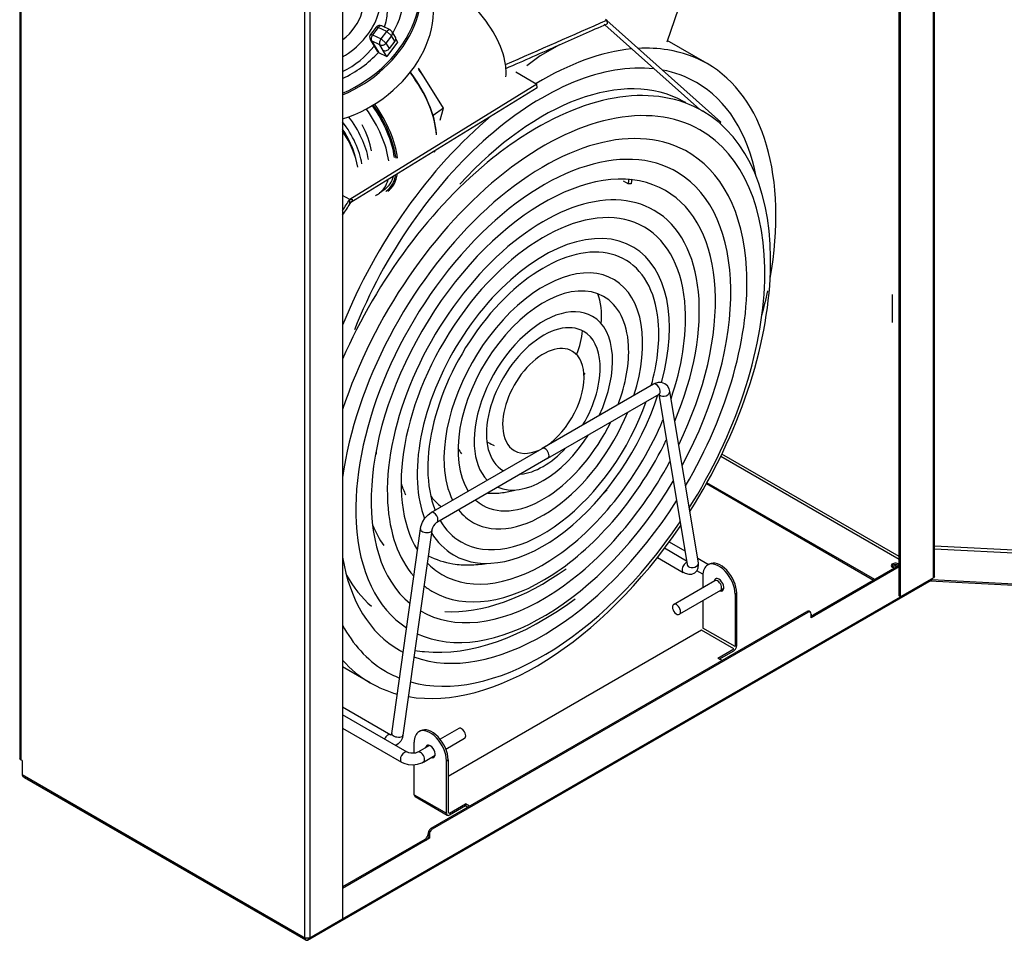
# Model space of a CAD drawing. Extents: x -1470 to 1470, y -1040 to 1040.
# Drawn here: x 591 to 1022, y -333 to 71 of the extents above; entities that cross this region are included whole.
import ezdxf

# ---------------------------------------------------------------- set-up
doc = ezdxf.new("R2010")
doc.units = 0
doc.linetypes.add('LINIAKRESKOWA', pattern=[40.6, 28, -12.6])
doc.layers.add('LINIEWIDOKÓW', color=7, linetype='CONTINUOUS')
doc.layers.add('WYMIARY', color=7, linetype='CONTINUOUS')

msp = doc.modelspace()

# ---------------------------------------------------------------- linework, layer by layer
at = {"layer": 'LINIEWIDOKÓW', "color": 7, "linetype": 'CONTINUOUS'}
for p, q in [((991.7401, -173.207588), (991.7401, 410.750764)), ((991.271471, -173.860785), (991.271471, 410.097567)), ((976.846493, -182.189051), (976.846493, 401.769302)), ((976.280807, -169.125105), (976.280807, 389.358554)), ((590.580404, 318.48665), (590.580404, -253.060954)), ((591.049033, 317.833453), (591.049033, -253.714152)), ((732.187546, 260.515392), (732.187546, -323.44296)), ((715.499826, 252.187127), (715.499826, -331.771225)), ((717.762568, 252.187127), (717.762568, -331.771225)), ((882.240204, 83.982024), (874.27894, 60.969672)), ((847.392689, 71.00871), (848.047403, 70.627639)), ((848.047403, 70.627639), (848.221395, 69.041966)), ((848.071927, 70.404146), (898.07539, 25.897976)), ((746.862592, 67.545908), (744.405136, 64.350667)), ((747.796278, 67.40066), (745.338822, 64.205419)), ((747.796278, 67.40066), (746.862592, 67.545908)), ((751.508851, 65.580118), (747.796278, 67.40066)), ((749.051395, 62.384877), (751.508851, 65.580118)), ((753.041083, 66.301792), (749.32851, 68.122335)), ((753.645543, 63.777859), (751.508851, 65.580118)), ((755.336637, 63.126934), (753.870395, 65.543528)), ((846.817256, 68.879026), (847.159979, 68.573982)), ((847.159979, 68.573982), (888.850248, 31.467067)), ((744.280603, 62.093925), (747.376002, 56.992227)), ((744.405136, 64.350667), (745.338822, 64.205419)), ((748.532577, 59.78895), (744.820004, 61.609492)), ((744.820004, 61.609492), (747.915404, 56.507794)), ((745.338822, 64.205419), (749.051395, 62.384877)), ((749.051395, 62.384877), (751.188087, 60.582618)), ((753.645543, 63.777859), (751.188087, 60.582618)), ((751.188087, 60.582618), (752.654328, 58.166024)), ((756.318161, 60.979337), (751.519744, 54.740326)), ((755.111785, 61.361265), (752.654328, 58.166024)), ((755.111785, 61.361265), (753.645543, 63.777859)), ((755.510061, 62.311211), (756.318161, 60.979337)), ((892.049334, 51.549764), (874.512211, 61.643949)), ((747.915404, 56.507794), (747.934489, 56.498435)), ((747.934489, 56.498435), (751.519744, 54.740326)), ((749.998819, 57.372356), (748.532577, 59.78895)), ((749.998819, 57.372356), (749.890586, 57.42543)), ((751.519744, 54.740326), (749.890586, 57.42543)), ((767.878647, 45.634578), (765.416037, 49.584344)), ((808.195895, 47.92152), (817.415097, 42.615043)), ((776.379812, 31.999606), (767.878647, 45.634578)), ((817.415097, 42.615043), (735.325512, -8.008017)), ((817.463285, 41.009483), (735.79034, -9.356644)), ((817.463285, 41.009483), (817.415097, 42.615043)), ((776.379812, 31.999606), (771.85163, 28.7548)), ((775.016804, 26.765917), (776.379812, 31.999606)), ((889.536405, 31.075205), (890.191119, 30.694134)), ((897.682769, 25.31702), (898.07539, 25.897976)), ((857.376842, -1.109514), (855.383171, 0.050886)), ((750.784119, -3.452943), (748.324481, -5.215471)), ((858.699011, -1.099288), (857.376842, -1.109514)), ((735.325512, -8.008017), (732.187546, -6.201837)), ((735.325512, -8.008017), (732.187546, -6.201837)), ((735.3737, -9.613578), (735.325512, -8.008017)), ((735.769873, -8.040053), (735.325512, -8.008017)), ((736.611353, -8.100719), (735.769873, -8.040053)), ((735.3737, -9.613578), (735.057393, -9.431515)), ((735.79034, -9.356644), (735.3737, -9.613578)), ((868.439779, -89.025618), (819.714465, -117.157191)), ((822.214465, -121.487318), (870.939779, -93.355745)), ((870.785925, -93.444572), (883.292239, -168.123299)), ((888.223566, -167.297458), (875.637264, -92.141097)), ((770.98915, -145.288765), (819.714465, -117.157191)), ((976.280807, -165.859119), (897.973093, -120.648139)), ((976.280807, -164.552724), (898.468927, -119.628014)), ((822.214465, -121.487318), (773.48915, -149.618892)), ((964.967099, -175.003881), (891.674728, -132.68851)), ((965.532784, -174.677282), (891.949901, -132.194184)), ((753.695285, -242.179973), (766.281587, -152.490201)), ((771.233071, -153.18505), (758.646768, -242.874822)), ((875.423578, -158.086165), (882.273657, -162.04106)), ((883.030523, -166.560519), (873.306155, -160.946153)), ((1359.024053, -178.603825), (991.7401, -160.051723)), ((991.7401, -161.168565), (1358.954328, -179.717144)), ((870.2333, -164.945541), (881.586308, -171.500204)), ((887.885924, -165.281303), (892.660424, -168.037862)), ((892.920648, -167.887622), (892.213541, -168.29587)), ((890.156609, -172.365786), (887.513458, -170.839763)), ((976.280807, -168.471908), (938.521305, -190.272367)), ((976.280807, -169.125105), (939.086991, -190.598966)), ((976.280807, -181.862452), (976.280807, -169.125105)), ((716.865512, -332.830267), (990.374415, -174.919827)), ((877.343667, -185.54125), (895.37489, -175.130918)), ((890.142473, -172.873641), (890.142473, -178.151856)), ((991.271471, -173.860785), (976.846493, -182.189051)), ((989.746006, -175.28264), (1350.855268, -193.522848)), ((990.374415, -174.919827), (990.705786, -174.187384)), ((990.602691, -174.672715), (1350.855268, -192.86965)), ((991.7401, -173.207588), (991.271471, -173.860785)), ((897.87489, -179.461046), (879.843667, -189.871377)), ((904.284609, -181.038607), (904.991716, -180.630359)), ((904.284609, -181.038607), (904.284609, -204.063811)), ((904.991716, -203.655562), (904.991716, -180.630359)), ((732.187546, -323.44296), (976.846493, -182.189051)), ((890.142473, -183.925359), (890.142473, -195.898845)), ((976.846493, -182.189051), (976.280807, -181.862452)), ((771.078419, -283.679577), (935.692878, -188.639374)), ((771.644105, -284.006175), (936.258563, -188.965972)), ((935.692878, -188.639374), (936.258563, -188.965972)), ((937.258563, -188.866915), (936.692878, -188.540316)), ((937.672777, -191.415462), (937.672777, -189.782469)), ((939.086991, -190.598966), (937.672777, -191.415462)), ((938.521305, -190.272367), (939.086991, -190.598966)), ((889.576788, -196.878641), (778.419602, -261.055272)), ((903.718924, -205.043607), (889.576788, -196.878641)), ((904.284609, -204.063811), (890.142473, -195.898845)), ((896.647856, -209.12609), (903.718924, -205.043607)), ((897.354963, -209.534338), (903.718924, -205.860103)), ((898.428351, -210.154059), (896.647856, -209.12609)), ((744.310151, -219.942542), (732.187546, -212.886681)), ((732.187546, -230.523154), (753.271553, -242.696011)), ((760.522226, -250.349034), (732.187546, -233.989998)), ((732.187546, -239.763501), (758.022226, -254.679161)), ((766.348534, -240.964066), (765.641427, -241.372315)), ((783.124517, -239.938702), (774.939763, -244.664172)), ((763.57036, -250.793205), (763.57036, -245.950086)), ((777.439763, -248.994299), (785.624517, -244.268829)), ((770.220584, -247.388792), (765.093294, -250.349034)), ((591.049033, -253.714152), (590.580404, -253.060954)), ((591.614718, -254.04075), (591.049033, -253.714152)), ((591.614718, -254.04075), (591.614718, -260.246124)), ((767.593294, -254.679161), (772.720584, -251.718919)), ((777.712495, -254.115052), (778.419602, -253.706803)), ((777.712495, -277.140255), (777.712495, -254.115052)), ((778.419602, -253.706803), (778.419602, -276.732007)), ((763.57036, -268.975289), (763.57036, -255.791969)), ((591.614718, -260.246124), (591.946089, -260.978568)), ((714.934141, -331.444627), (591.614718, -260.246124)), ((591.946089, -260.978568), (715.265512, -332.17707)), ((592.746089, -261.552519), (592.746089, -261.440448)), ((716.065512, -332.751021), (592.746089, -261.552519)), ((763.57036, -268.975289), (777.712495, -277.140255)), ((763.943152, -269.799288), (778.085287, -277.964254)), ((778.985287, -277.058606), (786.056355, -272.976123)), ((778.985287, -277.875102), (786.056355, -273.792619)), ((786.056355, -272.976123), (786.056355, -273.792619)), ((787.83685, -274.004092), (786.056355, -272.976123)), ((786.056355, -273.792619), (787.129743, -274.41234)), ((778.419602, -276.732007), (778.985287, -277.058606)), ((771.078419, -283.679577), (771.644105, -284.006175)), ((768.249992, -288.578556), (732.187546, -309.399219)), ((768.815678, -288.905155), (732.187546, -310.052416)), ((768.249992, -288.578556), (768.815678, -288.905155)), ((770.229891, -288.088658), (768.815678, -288.905155)), ((769.664206, -286.129066), (770.229891, -286.455665)), ((770.229891, -286.455665), (770.229891, -288.088658)), ((717.762568, -331.771225), (732.187546, -323.44296)), ((714.934141, -331.444627), (715.499826, -331.771225)), ((714.934141, -331.444627), (715.265512, -332.17707)), ((715.265512, -332.17707), (716.065512, -332.097824)), ((715.499826, -331.771225), (717.762568, -331.771225)), ((716.065512, -332.097824), (716.065512, -331.982127)), ((716.065512, -332.097824), (716.217087, -332.010312)), ((716.217087, -332.010312), (716.065512, -332.097824)), ((716.065512, -332.751021), (716.065512, -332.097824)), ((716.865512, -332.830267), (717.196883, -332.097824)), ((717.196883, -332.097824), (717.045308, -332.010312)), ((717.196883, -332.097824), (717.762568, -331.771225)), ((717.196883, -332.097824), (717.196883, -331.982127)), ((716.065512, -332.751021), (716.865512, -332.830267))]:
    msp.add_line(p, q, dxfattribs=at)
for points in [[(827.321812, 59.827227), (818.752389, 54.96486), (812.960137, 50.560377)], [(875.637264, -92.141097), (875.345793, -91.062155), (874.594528, -89.760316), (873.491312, -88.808221), (872.045277, -88.274805), (870.582155, -88.258366), (869.122461, -88.68027), (868.439779, -89.025618)], [(870.939779, -93.355745), (871.178556, -93.24018), (871.289613, -93.208074)], [(766.281587, -152.490201), (766.500633, -151.416308), (767.214396, -149.518523), (768.284728, -147.762671), (769.65714, -146.258084), (770.98915, -145.288765)], [(773.48915, -149.618892), (773.16473, -149.84005), (772.633219, -150.338148), (772.070326, -151.071676), (771.589221, -151.968994), (771.29197, -152.866179), (771.233071, -153.18505)], [(881.53873, -171.472525), (882.445535, -171.927647), (883.970846, -172.336231), (885.345193, -172.274235), (886.591493, -171.756884), (887.63001, -170.723822), (888.161187, -169.523289), (888.309976, -168.211556), (888.223566, -167.297458)], [(883.292239, -168.123299), (883.31081, -168.308612), (883.310338, -168.32551)], [(895.359042, -175.139983), (895.5861, -174.988651), (895.677694, -174.901789)], [(899.320779, -178.327612), (897.99741, -179.388676), (897.823782, -179.490276)], [(753.453651, -242.858856), (753.497468, -242.802359), (753.630117, -242.491265), (753.695285, -242.179973)], [(758.646768, -242.874822), (758.400559, -243.989975), (757.679951, -245.542228), (756.613188, -246.734053), (755.449397, -247.436552)], [(765.108745, -250.340029), (764.761822, -250.510311), (764.074584, -250.723539), (763.164954, -250.849218), (762.147927, -250.823873), (761.214737, -250.638071), (760.622151, -250.403538), (760.522226, -250.349034)], [(758.022226, -254.679161), (759.000676, -255.154418), (760.899744, -255.693358), (762.937832, -255.858849), (764.979379, -255.642989), (766.901034, -255.032375), (767.644171, -254.649508)]]:
    msp.add_lwpolyline(points, dxfattribs=at)
for centre, start, end in [((748.447941, 66.326618), 63.87795608, 142.43615601), ((752.160514, 64.506076), 31.24681969, 63.87795608), ((745.990485, 63.131377), 142.43615601, 211.24681969)]:
    msp.add_arc(centre, 2, start, end, dxfattribs=at)
for centre, major_axis, ratio, start_param, end_param in [((720.389144, 74.847411), (41.464622, 25.158201), 0.7781018164, 4.5315408398, 6.468595667), ((720.55206, 74.5789), (41.892093, 25.417564), 0.7781018164, 4.5251898293, 6.2831853072), ((720.389144, 74.847411), (35.052567, 21.267758), 0.7781018164, 5.3316662541, 6.2831853072), ((725.765364, 65.986566), (41.892093, 25.417564), 0.7781018164, 4.4103838474, 6.2831853072), ((720.389144, 74.847411), (25.861955, 15.691456), 0.7781018164, 4.6965497516, 6.2831853072), ((720.389144, 74.847411), (19.02243, 11.541649), 0.7781018164, 4.8667459015, 6.2831853072), ((783.977827, 61.546015), (-16.309233, 22.759809), 0.502538129, 3.9215865519, 6.0833914362), ((723.321627, 70.014223), (25.861955, 15.691456), 0.7781018164, 5.5243157949, 6.2831853072), ((748.447941, 66.326618), (0.880569, 1.795716), 0.5622251945, 0, 1.2252507904), ((752.160514, 64.506076), (0.880569, 1.795716), 0.5622251945, 0, 1.2252507904), ((752.160514, 64.506076), (1.709881, 1.037452), 0.7781018164, 5.1746058607, 6.2831853072), ((745.990485, 63.131377), (1.709881, 1.037452), 0.7781018164, 3.1415926536, 3.6038095339), ((745.990485, 63.131377), (-0.880569, -1.795716), 0.5622251945, 4.366843444, 5.9376397708), ((749.703057, 61.310835), (-0.880569, -1.795716), 0.5622251945, 4.366843444, 5.9376397708), ((749.703057, 61.310835), (-1.709881, -1.037452), 0.7781018164, 0.4622168803, 2.0330132071), ((753.626755, 62.089482), (1.709881, 1.037452), 0.7781018164, 5.1746058607, 6.2831853072), ((723.321627, 70.014223), (25.861955, 15.691456), 0.7781018164, 4.5865048662, 5.1864869966), ((720.389144, 74.847411), (35.052567, 21.267758), 0.7781018164, 4.5805892876, 5.0616812254), ((749.085884, 58.029679), (-1.709881, -1.037452), 0.7781018164, 0, 0.4622168803), ((751.169299, 58.894241), (1.709881, 1.037452), 0.7781018164, 3.6038095339, 5.1746058607), ((819.71535, -74.119622), (-72.333984, -125.669387), 0.5774117564, 3.5327047828, 3.9511405755), ((819.71535, -74.119622), (-72.333984, -125.669387), 0.5774117564, 3.3580377369, 3.5023484164), ((819.71535, -74.119622), (-72.333984, -125.669387), 0.5774117564, 3.1415926536, 3.3580377369), ((819.71535, -74.119622), (-67.59372, -117.433892), 0.5774117564, 3.3883029197, 4.9606207757), ((748.488757, 36.115244), (20.386541, -28.449762), 0.502538129, 1.6093351743, 1.6215666245), ((748.840134, 36.367034), (20.095305, -28.043337), 0.502538129, 1.6026845004, 1.6238500701), ((754.462165, 40.395671), (-16.309233, 22.759809), 0.502538129, 4.5850347945, 4.7289621233), ((819.71535, -74.119622), (62.605169, 108.767038), 0.5774117564, 0.0098467464, 1.2031286438), ((783.977827, 61.546015), (-16.309233, 22.759809), 0.502538129, 3.858931114, 3.9215865519), ((783.977827, 61.546015), (-16.309233, 22.759809), 0.502538129, 3.8437491421, 3.858931114), ((783.977827, 61.546015), (-16.309233, 22.759809), 0.502538129, 3.6526530077, 3.8437491421), ((819.71535, -74.119622), (-67.59372, -117.433892), 0.5774117564, 3.140437225, 3.3426082472), ((819.71535, -74.119622), (-72.333984, -125.669387), 0.5774117564, 2.1331611222, 3.1415926536), ((748.488757, 36.115244), (20.386541, -28.449762), 0.502538129, 0.6755217726, 1.6093351743), ((748.840134, 36.367034), (20.095305, -28.043337), 0.502538129, 0.6780223613, 1.6026845004), ((819.71535, -74.119622), (-67.59372, -117.433892), 0.5774117564, 2.5537714208, 3.140437225), ((817.250635, -94.624204), (-72.940484, -125.318338), 0.5759367849, 3.1415926795, 3.9945788403), ((820.19165, -96.335996), (69.031901, 118.60304), 0.5759367849, 0.00583362, 1.9248374514), ((819.71535, -74.119622), (62.605169, 108.767038), 0.5774117564, 6.2766849619, 6.2930320536), ((728.811649, 22.015015), (19.512832, -27.230486), 0.502538129, 0.7558708837, 1.568693684), ((731.271287, 23.777544), (19.512832, -27.230486), 0.502538129, 1.5473361849, 1.5590124915), ((731.271287, 23.777544), (19.512832, -27.230486), 0.502538129, 0.7466473541, 1.5473361849), ((731.271287, 23.777544), (20.095305, -28.043337), 0.502538129, 0.7462542464, 1.5582108902), ((731.622664, 24.029333), (20.386541, -28.449762), 0.502538129, 0.744805057, 1.5570451643), ((817.250635, -94.624204), (-72.940484, -125.318338), 0.5759367849, 1.5047835518, 3.1415926795), ((819.71535, -74.119622), (-72.333984, -125.669387), 0.5774117564, 4.1452774021, 4.949578178), ((820.19165, -96.335996), (-63.480679, -109.06554), 0.5759367849, 3.1605314156, 5.3321214076), ((722.135487, 17.231008), (15.435524, -21.540534), 0.502538129, 0.7935669769, 1.6200376964), ((724.946502, 19.245327), (15.435524, -21.540534), 0.502538129, 0.7879906699, 1.6316328732), ((722.135487, 17.231008), (13.280375, -18.532988), 0.502538129, 0.8729457446, 1.5140256699), ((720.00745, 15.706099), (15.72676, -21.946959), 0.502538129, 0.8023656694, 1.4955596473), ((728.811649, 22.015015), (13.280375, -18.532988), 0.502538129, 0.7665671797, 1.3602724113), ((820.19165, -96.335996), (69.031901, 118.60304), 0.5759367849, 4.6517384737, 6.2890189272), ((820.19165, -96.335996), (58.450301, 100.422896), 0.5759367849, 6.2703480219, 8.7069678207), ((817.250635, -94.624204), (-72.940484, -125.318338), 0.5759367849, 3.9945788403, 4.1200690935), ((748.488757, 36.115244), (20.386541, -28.449762), 0.502538129, 0.3399809078, 0.3754211387), ((820.19165, -96.335996), (-63.480679, -109.06554), 0.5759367849, 2.4237825135, 3.1605314156), ((817.250635, -94.624204), (-72.940484, -125.318338), 0.5759367849, 4.1200690935, 4.9095133797), ((820.19165, -96.335996), (-53.656627, -92.186931), 0.5759367849, 3.1424852863, 6.1886254868), ((728.811649, 22.015015), (19.512832, -27.230486), 0.502538129, 0, 0.3973697488), ((731.271287, 23.777544), (19.512832, -27.230486), 0.502538129, 0, 0.3821869464), ((731.271287, 23.777544), (20.095305, -28.043337), 0.502538129, 0.0045458781, 0.4434280249), ((731.622664, 24.029333), (20.386541, -28.449762), 0.502538129, 0, 0.4685241171), ((820.19165, -96.335996), (58.450301, 100.422896), 0.5759367849, 4.7658648663, 6.2703480219), ((820.19165, -96.335996), (48.626249, 83.544287), 0.5759367849, 6.283114935, 8.7069678207), ((731.271287, 23.777544), (20.095305, -28.043337), 0.502538129, 6.2660083967, 6.2877311853), ((820.19165, -96.335996), (-53.656627, -92.186931), 0.5759367849, 2.4237825135, 3.1424852863), ((728.811649, 22.015015), (19.512832, -27.230486), 0.502538129, 6.1627479085, 6.2831853072), ((820.19165, -96.335996), (-44.338414, -76.1774), 0.5759367849, 3.1398474163, 5.9871330515), ((820.19165, -96.335996), (48.626249, 83.544287), 0.5759367849, 4.934399529, 6.283114935), ((820.19165, -96.335996), (39.308036, 67.534756), 0.5759367849, 6.2743254847, 8.7069678207), ((820.19165, -96.335996), (-44.338414, -76.1774), 0.5759367849, 2.4237825135, 3.1398474163), ((820.19165, -96.335996), (-36.000885, -61.852772), 0.5759367849, 3.1278088262, 5.8611355199), ((820.19165, -96.335996), (39.308036, 67.534756), 0.5759367849, 5.1493998733, 6.2743254847), ((820.19165, -96.335996), (30.970507, 53.210128), 0.5759367849, 6.2743844765, 8.7069678207), ((820.19165, -96.335996), (-36.000885, -61.852772), 0.5759367849, 2.4237825135, 3.1278088262), ((820.19165, -96.335996), (-63.480679, -109.06554), 0.5759367849, 1.5641574109, 2.4237825135), ((820.19165, -96.335996), (-26.606119, -45.711716), 0.5759367849, 3.1485125184, 5.9982169484), ((820.19165, -96.335996), (30.970507, 53.210128), 0.5759367849, 5.078117239, 6.2743844765), ((820.19165, -96.335996), (-53.656627, -92.186931), 0.5759367849, 1.6956205344, 2.4237825135), ((819.71535, -74.119622), (18.389574, 31.949111), 0.5774117564, 5.3855031948, 5.8609538364), ((820.19165, -96.335996), (-26.606119, -45.711716), 0.5759367849, 2.4237825135, 3.1485125184), ((819.71535, -74.119622), (-72.333984, -125.669387), 0.5774117564, 2.0054443015, 2.0897333261), ((820.19165, -96.335996), (21.575741, 37.069072), 0.5759367849, 0.0009510532, 2.4237825135), ((820.19165, -96.335996), (-44.338414, -76.1774), 0.5759367849, 1.9053348543, 2.4237825135), ((820.19165, -96.335996), (21.575741, 37.069072), 0.5759367849, 4.8713026694, 6.2841363604), ((820.19165, -96.335996), (-17.72496, -30.453081), 0.5759367849, 3.1378471966, 6.2852257695), ((820.19165, -96.335996), (-36.000885, -61.852772), 0.5759367849, 1.9985204982, 2.4237825135), ((819.71535, -74.119622), (-12.471377, -21.667136), 0.5774117564, 1.8071989735, 2.2758741501), ((820.19165, -96.335996), (-17.72496, -30.453081), 0.5759367849, 2.4237825135, 3.1378471966), ((820.19165, -96.335996), (12.694581, 21.810437), 0.5759367849, 6.2725330412, 8.7069678207), ((820.19165, -96.335996), (-26.606119, -45.711716), 0.5759367849, 1.8614390698, 2.4237825135), ((820.19165, -96.335996), (12.694581, 21.810437), 0.5759367849, 3.1388139795, 6.2725330412), ((820.19165, -96.335996), (-17.72496, -30.453081), 0.5759367849, 1.5603023484, 2.4237825135), ((819.71535, -74.119622), (18.389574, 31.949111), 0.5774117564, 4.7051031954, 4.7298029616), ((869.689779, -91.190681), (1.25, -2.165064), 0.5773502669, 0.0930617752, 3.1415926536), ((820.19165, -96.335996), (39.308036, 67.534756), 0.5759367849, 3.1380670832, 5.0739337201), ((873.1716, -92.554018), (-2.465664, -0.41292), 0.6688348475, 0.2723833731, 0.5069756899), ((869.689779, -91.190681), (1.25, -2.165064), 0.5773502669, 0, 0.0930617752), ((873.1716, -92.554018), (-2.465664, -0.41292), 0.6688348475, 0.5069756899, 3.142216279), ((820.19165, -96.335996), (-36.000885, -61.852772), 0.5759367849, 6.2806438249, 8.1733465805), ((820.19165, -96.335996), (30.970507, 53.210128), 0.5759367849, 3.1542473969, 4.9475858162), ((820.19165, -96.335996), (-44.338414, -76.1774), 0.5759367849, 6.2789794134, 8.0734726297), ((820.19165, -96.335996), (-26.606119, -45.711716), 0.5759367849, 0.0060221078, 1.7011528238), ((819.71535, -74.119622), (-34.250402, -59.504908), 0.5774117564, 5.6122679424, 5.6187120953), ((820.19165, -96.335996), (21.575741, 37.069072), 0.5759367849, 3.2131572514, 4.6464987667), ((820.19165, -96.335996), (12.694581, 21.810437), 0.5759367849, 2.4237825135, 3.1388139795), ((820.19165, -96.335996), (48.626249, 83.544287), 0.5759367849, 3.1475889453, 4.8406443961), ((820.19165, -96.335996), (21.575741, 37.069072), 0.5759367849, 2.4237825135, 2.9883533487), ((819.71535, -74.119622), (-23.378125, -40.615965), 0.5774117564, 6.2441804041, 6.2697067535), ((819.71535, -74.119622), (-23.378125, -40.615965), 0.5774117564, 6.2697067535, 6.379345294), ((819.71535, -74.119622), (51.416554, 89.328506), 0.5774117564, 2.3772797117, 2.3966864535), ((819.71535, -74.119622), (29.261852, 50.838053), 0.5774117564, 2.8250335461, 2.9014451998), ((820.19165, -96.335996), (-17.72496, -30.453081), 0.5759367849, 0.3799528075, 1.1965179034), ((820.964465, -119.322255), (1.25, -2.165064), 0.5773502669, 0, 3.1415926536), ((820.964465, -119.322255), (1.25, -2.165064), 0.5773502669, 0, 3.1415926536), ((820.19165, -96.335996), (-53.656627, -92.186931), 0.5759367849, 6.2786338381, 7.9004805859), ((820.19165, -96.335996), (30.970507, 53.210128), 0.5759367849, 2.4237825135, 2.7815387791), ((820.19165, -96.335996), (-17.72496, -30.453081), 0.5759367849, 0.0020404623, 0.0161683625), ((819.71535, -74.119622), (-45.821279, -79.607561), 0.5774117564, 5.8016462949, 5.8905655181), ((820.19165, -96.335996), (58.450301, 100.422896), 0.5759367849, 3.1945996642, 4.6975691917), ((820.19165, -96.335996), (39.308036, 67.534756), 0.5759367849, 2.4237825135, 2.7043187476), ((819.71535, -74.119622), (40.832728, 70.940707), 0.5774117564, 2.9191965028, 2.9239358235), ((819.71535, -74.119622), (-34.250402, -59.504908), 0.5774117564, 0.2683100338, 0.4170231916), ((819.71535, -74.119622), (-34.250402, -59.504908), 0.5774117564, 0.4170231916, 0.5350867286), ((819.71535, -74.119622), (51.416554, 89.328506), 0.5774117564, 4.3045868852, 4.3263269639), ((820.19165, -96.335996), (48.626249, 83.544287), 0.5759367849, 2.4237825135, 2.9524489885), ((820.19165, -96.335996), (-63.480679, -109.06554), 0.5759367849, 0.1023539093, 1.5036380013), ((819.71535, -74.119622), (40.832728, 70.940707), 0.5774117564, 2.9239358235, 3.0536904875), ((820.19165, -96.335996), (-26.606119, -45.711716), 0.5759367849, 6.1585031943, 6.289207415), ((772.23915, -147.453828), (1.25, -2.165064), 0.5773502669, 0.0176137849, 3.1413527927), ((820.19165, -96.335996), (30.970507, 53.210128), 0.5759367849, 2.9120702019, 3.1542473969), ((820.19165, -96.335996), (58.450301, 100.422896), 0.5759367849, 2.4237825135, 3.1146045305), ((819.71535, -74.119622), (-56.405104, -97.995361), 0.5774117564, 5.8690425374, 6.0117379058), ((817.250635, -94.624204), (-72.940484, -125.318338), 0.5759367849, 0.2107286558, 1.4538198822), ((820.19165, -96.335996), (69.031901, 118.60304), 0.5759367849, 3.2888395856, 4.5977702756), ((820.19165, -96.335996), (-36.000885, -61.852772), 0.5759367849, 5.9694947448, 6.2806438249), ((768.757329, -152.837626), (2.475742, -0.347425), 0.468323204, 3.1415926536, 6.2831853072), ((820.19165, -96.335996), (39.308036, 67.534756), 0.5759367849, 2.8400263841, 3.1380670832), ((820.19165, -96.335996), (-63.480679, -109.06554), 0.5759367849, 5.6739966686, 6.2907806886), ((820.19165, -96.335996), (-44.338414, -76.1774), 0.5759367849, 6.1183152211, 6.2789794134), ((819.71535, -74.119622), (51.416554, 89.328506), 0.5774117564, 3.1681508769, 3.3580377369), ((819.71535, -74.119622), (51.416554, 89.328506), 0.5774117564, 3.3580377369, 3.4741534462), ((819.71535, -74.119622), (51.416554, 89.328506), 0.5774117564, 3.4741534462, 3.5834547823), ((882.836308, -169.33514), (1.25, 2.165064), 0.5773502669, 0.6186511961, 2.3561944961), ((885.757903, -167.710379), (-2.465664, -0.41292), 0.6688348475, 0, 0.0568634825), ((885.757903, -167.710379), (-2.465664, -0.41292), 0.6688348475, 0.0568634825, 0.5069756899), ((885.757903, -167.710379), (-2.465664, -0.41292), 0.6688348475, 0.5069756899, 3.1415926536), ((897.213541, -176.956124), (-5, 8.660254), 0.5773502669, 0, 0.7853981575), ((897.213541, -176.956124), (-5, 8.660254), 0.5773502669, 3.9269908111, 6.2831853072), ((897.920648, -176.547876), (5, -8.660254), 0.5773502669, 0.7853981575, 3.1415926536), ((974.51304, -168.512733), (1.75, 0), 0.5773502737, 0.7853981634, 3.1415926536), ((974.51304, -169.16593), (1.75, 0), 0.5773502737, 0.5547880335, 2.8124319564), ((974.51304, -169.16593), (-1.75, 0), 0.5773502737, 3.6963806871, 5.9540247029), ((974.51304, -168.512733), (1.75, 0), 0.5773502737, 0.0298134304, 0.7853981634), ((819.71535, -74.119622), (-67.59372, -117.433892), 0.5774117564, 5.9544358296, 6.1699420169), ((819.71535, -74.119622), (62.605169, 108.767038), 0.5774117564, 3.4231947612, 4.0432885461), ((882.836308, -169.33514), (1.25, 2.165064), 0.5773502669, 2.3561944961, 3.1406398214), ((974.51304, -168.512733), (1.75, 0), 0.5773502737, 3.1415926536, 4.6825755499), ((974.51304, -169.819127), (1.75, 0), 0.5773502737, 1.0160080506, 2.4386079697), ((897.213541, -176.956124), (-1.5, 2.598076), 0.5773502669, 0.4655267625, 0.5856855435), ((897.213541, -176.956124), (-1.5, 2.598076), 0.5773502669, 0, 0.4655267625), ((896.62489, -177.295982), (1.25, -2.165064), 0.5773502669, 0, 3.1415926536), ((897.213541, -176.956124), (-1.5, 2.598076), 0.5773502669, 5.4977871379, 6.2831853072), ((897.213541, -176.956124), (-1.5, 2.598076), 0.5773502669, 3.1415926536, 5.4977871379), ((820.19165, -96.335996), (48.626249, 83.544287), 0.5759367849, 3.0608306551, 3.1475889453), ((897.213541, -176.956124), (-1.5, 2.598076), 0.5773502669, 2.5559071101, 2.5912403044), ((897.213541, -176.956124), (-1.5, 2.598076), 0.5773502669, 2.5912403044, 3.1415926536), ((897.920648, -176.547876), (-1.5, 2.598076), 0.5773502669, 2.5448088725, 2.9036515273), ((819.71535, -74.119622), (-72.333984, -125.669387), 0.5774117564, 0.2561387286, 0.9259448579), ((878.593667, -187.706314), (1.25, -2.165064), 0.5773502669, 3.1415926536, 3.9269908111), ((878.593667, -187.706314), (1.25, -2.165064), 0.5773502669, 0, 3.1415926536), ((878.593667, -187.706314), (1.25, -2.165064), 0.5773502669, 3.9269908111, 6.2831853072), ((935.692878, -190.272367), (1, 1.732051), 0.5773502669, 0, 0.7853981693), ((936.258563, -190.598966), (-1, -1.732051), 0.5773502669, 3.1415926536, 3.9269908229), ((936.258563, -190.598966), (-1, -1.732051), 0.5773502669, 2.3561944959, 3.1415926536), ((939.086991, -188.965972), (1, 1.732051), 0.5773502669, 2.3561944961, 3.1415926536), ((938.521305, -188.639374), (1, 1.732051), 0.5773502669, 3.4283492075, 3.9269908227), ((939.086991, -188.965972), (1, 1.732051), 0.5773502669, 3.1415926536, 3.9269908229), ((820.19165, -96.335996), (69.031901, 118.60304), 0.5759367849, 2.7980953177, 3.1275781519), ((820.19165, -96.335996), (-63.480679, -109.06554), 0.5759367849, 0.0075953814, 0.0312358249), ((819.71535, -74.119622), (-72.333984, -125.669387), 0.5774117564, 0.207294067, 0.2561387286), ((903.718924, -204.390409), (0.9, 1.558846), 0.5773502669, 3.9269908229, 5.4977871497), ((817.250635, -94.624204), (-72.940484, -125.318338), 0.5759367849, 6.0966046966, 6.2831853072), ((820.19165, -96.335996), (69.031901, 118.60304), 0.5759367849, 3.1275781519, 3.2252639529), ((817.250635, -94.624204), (-72.940484, -125.318338), 0.5759367849, 0, 0.1525426004), ((770.641427, -250.032569), (-5, 8.660254), 0.5773502669, 0, 0.7853981575), ((770.641427, -250.032569), (-5, 8.660254), 0.5773502669, 3.9269908111, 6.2831853072), ((771.348534, -249.624321), (5, -8.660254), 0.5773502669, 0.7853981575, 3.1415926536), ((784.374517, -242.103766), (1.25, -2.165064), 0.5773502669, 0, 3.1415926536), ((752.021553, -244.861075), (-1.25, -2.165064), 0.5773502669, 3.1417767823, 4.9147167546), ((756.171026, -242.527397), (2.475742, -0.347425), 0.468323204, 3.1415926536, 6.2831853072), ((759.272226, -252.514097), (-1.25, -2.165064), 0.5773502553, 3.1536094191, 6.2828189285), ((766.343294, -252.514097), (1.25, -2.165064), 0.5773502669, 6.2827680159, 9.4271771741), ((770.641427, -250.032569), (-1.5, 2.598076), 0.5773502669, 0, 0.5856855435), ((770.641427, -250.032569), (-1.5, 2.598076), 0.5773502669, 5.4977871379, 6.2831853072), ((771.348534, -249.624321), (-1.5, 2.598076), 0.5773502669, 0.2379411263, 0.5856855435), ((770.641427, -250.032569), (-1.5, 2.598076), 0.5773502669, 3.1415926536, 5.4977871379), ((770.641427, -250.032569), (-1.5, 2.598076), 0.5773502669, 2.5559071101, 3.1415926536), ((771.348534, -249.624321), (-1.5, 2.598076), 0.5773502669, 2.5559071101, 2.9036515273), ((764.843152, -268.240442), (-0.9, -1.558846), 0.5773502669, 5.4977871497, 6.2831853072), ((778.985287, -276.405408), (-0.9, -1.558846), 0.5773502669, 5.4977871497, 6.2831853072), ((778.985287, -276.405408), (-0.9, -1.558846), 0.5773502669, 0, 0.7853981693), ((771.078419, -285.31257), (1, 1.732051), 0.5773502669, 0.7853981693, 2.3561944961), ((771.644105, -285.639168), (-1, -1.732051), 0.5773502669, 3.9269908229, 5.4977871497), ((768.249992, -286.945563), (1, 1.732051), 0.5773502669, 3.9269908229, 5.4977871497), ((768.815678, -287.272162), (1, 1.732051), 0.5773502669, 3.9269908229, 5.4977871497)]:
    msp.add_ellipse(centre, major_axis=major_axis, ratio=ratio, start_param=start_param, end_param=end_param, dxfattribs=at)
for points in [[(803.616299, 51.129764), (818.426667, 57.629056), (833.237035, 64.128347), (848.047403, 70.627639)], [(827.321812, 59.827227), (834.288339, 62.898807), (841.254867, 65.970386), (848.221395, 69.041966)], [(803.816363, 49.463549), (811.651512, 52.918109), (819.486662, 56.372668), (827.321812, 59.827227)], [(857.585391, 0.474711), (857.515875, -0.053364), (857.446358, -0.581439), (857.376842, -1.109514)], [(857.660256, 1.043413), (857.635301, 0.853846), (857.610346, 0.664278), (857.585391, 0.474711)], [(858.895565, 0.385371), (858.830047, -0.109515), (858.764529, -0.604402), (858.699011, -1.099288)], [(858.9606, 0.876604), (858.938921, 0.712859), (858.917243, 0.549115), (858.895565, 0.385371)], [(732.187546, -12.802115), (733.233535, -11.204082), (734.279524, -9.60605), (735.325512, -8.008017)], [(735.79034, -9.356644), (736.064011, -8.938002), (736.337682, -8.51936), (736.611353, -8.100719)], [(732.187546, -14.867937), (733.290769, -13.180306), (734.393992, -11.492676), (735.497215, -9.805046)], [(735.497215, -9.805046), (735.594923, -9.655579), (735.692632, -9.506111), (735.79034, -9.356644)]]:
    msp.add_open_spline(points, degree=3, dxfattribs=at)
at = {"layer": 'WYMIARY', "color": 7, "linetype": 'LINIAKRESKOWA'}
msp.add_line((973.235521, -61.967558), (973.23552, -49.72011), dxfattribs=at)

doc.saveas('drawing.dxf')
